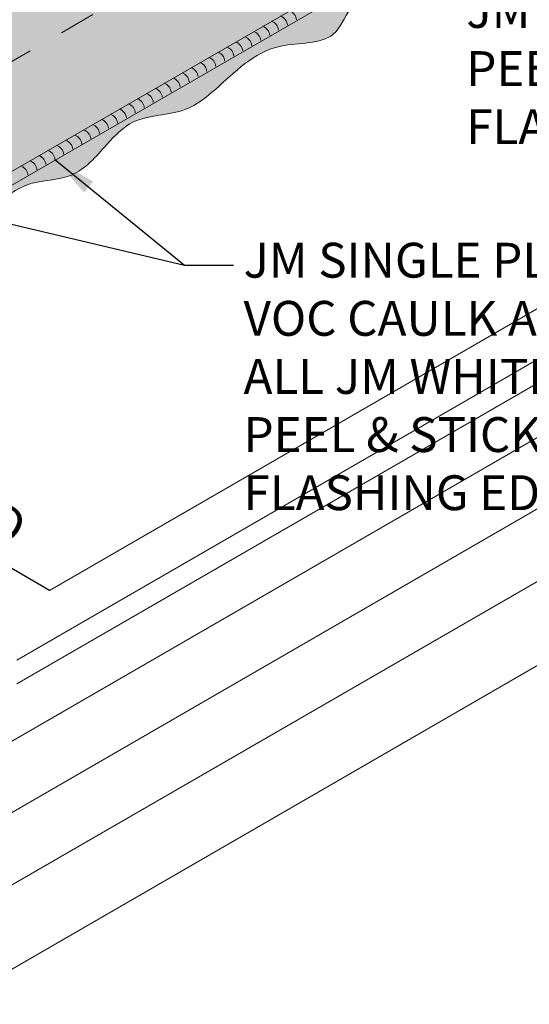
# Model space of a CAD drawing. Units: inches. Extents: x 60.2 to 80.1, y 20.3 to 39.1.
# Drawn here: x 68.4 to 69.8, y 23.4 to 26.1 of the extents above; entities that cross this region are included whole.
import ezdxf

# ---------------------------------------------------------------- set-up
doc = ezdxf.new("R2010")
doc.units = ezdxf.units.IN
doc.header["$MEASUREMENT"] = 0
doc.linetypes.add('HIDDEN', pattern=[0.375, 0.25, -0.125])
for name, color, linetype, lineweight in [('A-DETL-001', 1, 'Continuous', 9), ('A-DETL-002', 2, 'Continuous', 20), ('A-DETL-003', 3, 'Continuous', 30), ('A-DETL-HIDD', 30, 'HIDDEN', 15), ('A-DETL-NOTE', 4, 'Continuous', 15), ('A-DETL-PATT', 11, 'Continuous', 15)]:
    doc.layers.add(name, color=color, linetype=linetype, lineweight=lineweight)
doc.styles.add('CSTMHAND_STYLUS', font='arial.ttf', dxfattribs={"oblique": 20})
doc.styles.add('JM Detail Standard', font='verdana.ttf', dxfattribs={"height": 0.125})
doc.dimstyles.get("Standard").update_dxf_attribs({"dimtxt": 0.18, "dimasz": 0.18, "dimexe": 0.18, "dimexo": 0.0625, "dimgap": 0.09, "dimtad": 0, "dimtih": 1, "dimtoh": 1, "dimdec": 4, "dimzin": 0, "dimdsep": 46, "dimtxsty": 'Standard', "dimcen": 0.09, "dimadec": 0, "dimazin": 0, "dimtfac": 1, "dimtdec": 4, "dimtofl": 0, "dimtmove": 0, "dimatfit": 3, "dimfxl": 1, "dimtolj": 1, "dimtzin": 0, "dimarcsym": 0})

# ---------------------------------------------------------------- blocks, each defined once
blk = doc.blocks.new('A$C77f34856')
at = {"layer": 'A-DETL-PATT', "true_color": 0x969696}
h = blk.add_hatch(dxfattribs=at)
h.set_pattern_fill('AR-SAND', color=252, scale=0.02)
h.set_pattern_definition([(37.50000000000001, (-75.42275310268651, -46.00779103810312), (-0.001259867162192163, 0.03853647538026318), [0, -0.0304, 0, -0.034, 0, -0.0325]), (7.499999999999999, (-75.42275310268651, -46.00779103810312), (0.03539553410535454, 0.05644292130459481), [0, -0.0164, 0, -0.0274, 0, -0.0105]), (327.5, (-75.44735310268652, -46.00779103810312), (0.06228283723502991, 0.0001131810707392988), [0, -0.01, 0, -0.036, 0, -0.047]), (317.5, (-75.44735310268652, -46.00779103810312), (0.06012253209144587, 0.01755351129868499), [0, -0.005, 0, -0.0236, 0, -0.027])])
edge = h.paths.add_edge_path()
edge.add_spline(control_points=[(1.552473537676647, 0.185534973030407), (1.558594216720493, 0.1816049026059545), (1.576116517516695, 0.1712394278028881), (1.610385275209282, 0.1603385535964676), (1.629825020896234, 0.1060168245986262), (1.686882961899954, 0.1278059054540748), (1.718839554169094, 0.08610631938073254), (1.693670910935097, 0.05139329793216518), (1.677876135561959, 0.001465247342210318), (1.729262543884857, -0.06023518771250025), (1.65375787031121, -0.1248775565814384), (1.718668281061014, -0.1831110142031775), (1.766247747988885, -0.2114151731351086), (1.83246308835497, -0.2363170746377676), (1.885201269760884, -0.1890142284316028), (1.948930067063344, -0.2183971891315082), (2.003200594266602, -0.1827148614927836), (2.044622454483132, -0.1344759398200424), (2.115719780993416, -0.1475451907546699), (2.183086789370989, -0.09869931543232724), (2.23263576127556, -0.02505147848714984), (2.31102368132558, 0.0002184160254827816), (2.345934891019866, 0.04301243788854237), (2.378139011282443, 0.08641720234082584), (2.445421538999781, 0.08198278200821107), (2.531490791097298, 0.09161012460926798), (2.531242364384852, 0.1566388222245081), (2.54855690340132, 0.1694887905124745), (2.551875606180829, 0.1714614955485132)], knot_values=[2.356864769962426, 2.356864769962426, 2.356864769962426, 2.356864769962426, 2.378703237582246, 2.417888561580135, 2.460385054075418, 2.52092686497164, 2.553798435988447, 2.584905378899744, 2.637444346440063, 2.702237666887946, 2.781688271998669, 2.841023983151572, 2.913323295207785, 2.963807146608699, 3.035032809462377, 3.090906385570647, 3.148184049502586, 3.215428208937059, 3.267829132607494, 3.345271615338746, 3.447895488837312, 3.529963992483695, 3.577174230670178, 3.613524493358404, 3.683185208991704, 3.768649884745974, 3.824634867335392, 3.836427709623024, 3.836427709623024, 3.836427709623024, 3.836427709623024], degree=3, periodic=0)
edge.add_spline(control_points=[(2.551875606180829, 0.1714614955485132), (2.562951297649505, 0.1780451138444121), (2.596224982322127, 0.1864371071510078), (2.604662976097103, 0.2249826146752127), (2.60190083570447, 0.2437786471290408), (2.601492790245842, 0.2460072543731684)], knot_values=[2.259544064599321, 2.259544064599321, 2.259544064599321, 2.259544064599321, 2.298900973426171, 2.349951204445189, 2.356864769962427, 2.356864769962427, 2.356864769962427, 2.356864769962427], degree=3, periodic=0)
edge.add_spline(control_points=[(2.601492790245842, 0.2460072543731684), (2.600696476791768, 0.2503564510002434), (2.597255277234666, 0.2638577788635317), (2.590648322456587, 0.2906742141586278), (2.556419566749682, 0.2899458996928246), (2.524313526686072, 0.3119170279708499), (2.538709925520422, 0.3439142434910565), (2.527827019192401, 0.3742897734109931), (2.506736876944188, 0.4032245064933804), (2.523546515325236, 0.4506668617459155), (2.533489900296374, 0.5055926111962918), (2.507310718993764, 0.5657345913854712), (2.532134975438211, 0.6200595959340198), (2.517513209047777, 0.6734971304158499), (2.514723645542929, 0.7263683067633302), (2.53163368561664, 0.7711515154233091), (2.530575529900503, 0.8162927347061917), (2.509481149096416, 0.8565002017240708), (2.51465847171454, 0.9028249858217912), (2.52836652985485, 0.9509976975618422), (2.506830805906432, 0.9987390567843839), (2.516677482455776, 1.0484413336257), (2.528711173408496, 1.104531719801894), (2.514912500497516, 1.160479772622917), (2.520800955518069, 1.221788665118719), (2.545882458067112, 1.274815216649625), (2.52055510358808, 1.338038694919756), (2.499362069134946, 1.405026078564998), (2.527769439521265, 1.465597574578265), (2.522616870982333, 1.523932307860431), (2.507601274454657, 1.566555519689071), (2.508031364746202, 1.6121754584352), (2.476481883798897, 1.628835093918138), (2.462529823219469, 1.665109661638564), (2.412285115543199, 1.654746817070386), (2.376095359906373, 1.620956812206369), (2.330718580167442, 1.58638842694641), (2.276241095508468, 1.577712601306782), (2.230283009023552, 1.561155943314073), (2.182165049197494, 1.539017707472407), (2.158959941350034, 1.474503126095041), (2.085721637003857, 1.467693015907482), (2.023722103599127, 1.457402960637875), (1.97747495847058, 1.411682731980658), (1.937603433838902, 1.351492814550451), (1.866119562862607, 1.347101749181999), (1.84422933523976, 1.321650174989099), (1.840252821258957, 1.315691036881045)], knot_values=[0.04645686349297051, 0.04645686349297051, 0.04645686349297051, 0.04645686349297051, 0.05994890248182116, 0.08883290629672747, 0.1158719996816013, 0.153286423324138, 0.1801728760653507, 0.2070266637062215, 0.2476656255186187, 0.2789283316338107, 0.3494160062380771, 0.4136709228720352, 0.4614193465652665, 0.5171022202220412, 0.5748551829846382, 0.6174012318614694, 0.6587745879963656, 0.7062438935627617, 0.7489765402242008, 0.7948183891113203, 0.8531625293372951, 0.8954401824168308, 0.9440194249962841, 1.024280259257914, 1.063002010281192, 1.128196084030508, 1.189344441713747, 1.258803232967643, 1.331800051964321, 1.37856392406029, 1.429856505232999, 1.47095038861746, 1.500213555087977, 1.52876638006715, 1.574221103523601, 1.618662614997807, 1.684170682015613, 1.738359651748819, 1.78140729005395, 1.831983350918759, 1.890690437537538, 1.963935205397104, 2.029657761124843, 2.076917556943836, 2.153811251938047, 2.237577277058142, 2.259544064599321, 2.259544064599321, 2.259544064599321, 2.259544064599321], degree=3, periodic=0)
edge.add_line((1.840252821258943, 1.315691036881031), (1.840252821258929, 1.223666855129569))
edge.add_arc((1.940252821258937, 1.223666855129547), 0.1000000000000027, 119.99999998593239, 179.9999999999918, ccw=False)
edge.add_line((1.8902528212802, 1.310269395520276), (2.414095856558191, 1.612710312779644))
edge.add_arc((2.439095856547567, 1.569409042584279), 0.05000000000000086, -1.3028511602897197e-10, 119.99999998594151, ccw=False)
edge.add_line((2.489095856547564, 1.569409042584166), (2.489095856544836, 0.3399297096246023))
edge.add_arc((2.551595856544836, 0.3399297096244709), 0.0624999999999972, 179.9999999998763, 239.9999999824752)
edge.add_line((2.52034585652828, 0.2858031218975015), (2.555895994561581, 0.2652782401197697))
edge.add_arc((2.54027099455331, 0.2382149462562779), 0.03125000000000283, -59.999999997872976, 59.99999998249302, ccw=False)
edge.add_line((2.555895994554319, 0.2111516523885868), (1.895439101774642, -0.1701633124785005))
edge.add_arc((1.845439101771433, -0.0835607721019116), 0.1, 239.999999982477, 300.0000000021236, ccw=False)
edge.add_line((1.795439101744947, -0.1701633124650641), (1.769259735976149, -0.1550486485805607))
edge.add_arc((1.813525721619854, -0.09505649823696416), 0.0745555872343444, 182.4689780415173, 233.57775797945692, ccw=False)
edge.add_line((1.739039344917117, -0.0982682381946205), (1.739039344927761, 0.09658679343904453))
edge.add_arc((1.70518906630511, 0.1046849436619084), 0.03480547945170942, 346.5457519141177, 425.7548561512689)
edge.add_line((1.719481643170667, 0.1364204702276623), (1.59344318333666, 0.209188808992451))
edge.add_line((1.59344318333666, 0.209188808992451), (1.552473537676633, 0.1855349730304141))
edge = h.paths.add_edge_path()
edge.add_line((1.689390478633129, 0.2645840057870998), (1.689390478633442, 0.2687560289396629))
edge.add_line((1.689390478633442, 0.2687560289396629), (1.604498727204373, 0.3177683044629234))
edge.add_spline(control_points=[(1.604498727204373, 0.3177683044629305), (1.592656029223193, 0.3082329359398841), (1.567085194948646, 0.2836236665675571), (1.548624303059981, 0.2275031592238435), (1.494561945883675, 0.1832699321460396), (1.418275955840514, 0.175109138169816), (1.358373390909634, 0.1097036789718473), (1.277570150577205, 0.06751593895270247), (1.184968691882233, 0.04467900142180525), (1.130288924812305, -0.02190868924807887), (1.062515649697403, -0.07083929559583879), (0.9930731520730944, -0.07073972892241187), (0.9558700446298332, -0.08798666005942124), (0.9435124396686234, -0.09514324894473702)], knot_values=[0.06236047425832769, 0.06236047425832769, 0.06236047425832769, 0.06236047425832769, 0.1074606411257094, 0.169539683338553, 0.2332146719554923, 0.3051092672484569, 0.3896354134189944, 0.4870808974824402, 0.5780557324314196, 0.6657070528311793, 0.739131157988209, 0.8207711036070893, 0.8636603946641377, 0.8636603946641377, 0.8636603946641377, 0.8636603946641377], degree=3, periodic=0)
edge.add_line((0.9435124396676144, -0.09514324894528414), (0.9435124396622854, -0.1660488810069012))
edge.add_line((0.9435124396622854, -0.1660488810069012), (1.689390478633129, 0.2645840057870998))
edge = h.paths.add_edge_path()
edge.add_spline(control_points=[(0.5681220442025676, -1.031294076019812), (0.5828715725428992, -1.029005815217197), (0.6117256777503997, -1.01921045299914), (0.6336566308600453, -0.9660149269528944), (0.6998792732775314, -0.9402758210877593), (0.7779350950745538, -0.9057316763596006), (0.8707533276769794, -0.8938405842883057), (0.9388134755046593, -0.8189467365894387), (1.031700563378209, -0.8191748503662524), (1.114711515212761, -0.778383336619882), (1.138041853545658, -0.6938791125144377), (1.238303189013749, -0.6811045451064643), (1.209836781561023, -0.6013718065092917), (1.218328396563834, -0.5444371014469098), (1.176158178446727, -0.5067912632414249), (1.133490337059612, -0.5001329300792889), (1.111160180320937, -0.4491858227120389), (1.119532338059187, -0.3986338373592915), (1.145114179189704, -0.3423160213652707), (1.09890156900768, -0.3020244237565919), (1.133097764516705, -0.2516276004456017), (1.09687155503984, -0.205227581747792), (1.060288967533339, -0.1710366338770655), (1.022876938525869, -0.1680060630659597), (0.9832283617784157, -0.1431188826707697)], knot_values=[0, 3.906452938906568e-11, 3.906452938906568e-11, 3.906452938906568e-11, 0.04337002433939174, 0.08430006562714265, 0.1611164961829334, 0.2422591797669138, 0.3455953976920634, 0.4298379565198526, 0.5243510726708447, 0.6130724412880231, 0.6839267588763441, 0.7676229592995214, 0.8263933191736677, 0.8919760153970545, 0.9334646878220605, 0.9812371448469079, 1.010737134505793, 1.087411683174655, 1.135257159242726, 1.174219544395223, 1.238272762163738, 1.288015723406866, 1.34945356953158, 1.412520253593395, 1.412520253593395, 1.412520253593395, 1.412520253593395], degree=3, periodic=0)
edge.add_line((0.9832283617784157, -0.1431188826707697), (0.9435124396622854, -0.1660488810069012))
edge.add_line((0.9435124396622854, -0.1660488810069012), (0.9435124396600116, -0.1963718743100529))
edge.add_line((0.9435124396600116, -0.1963718743100529), (1.043290416825457, -0.2539787163264009))
edge.add_arc((1.028997839959899, -0.2857142428921549), 0.03480547945170941, -13.454248085882227, 65.75485615126888, ccw=False)
edge.add_line((1.062848118582551, -0.2938123931150187), (1.062848118571907, -0.4886674247486837))
edge.add_arc((1.137334495274644, -0.4854556847910203), 0.0745555872343444, 182.4689780415227, 233.5777579794602)
edge.add_line((1.093068509630939, -0.5454478351346239), (1.145962002046332, -0.5759859072406002))
edge.add_arc((1.130337002038047, -0.6030492011040849), 0.03125000000000283, -60.00000001224788, 59.99999998246392, ccw=False)
edge.add_line((1.145962002032263, -0.6301124949756911), (0.4823140804122517, -1.013269800980815))
edge.add_arc((0.4323140804307855, -0.9266672605916852), 0.09999999999998858, 239.9999999824911, 299.9999999877423, ccw=False)
edge.add_line((0.3823140804043277, -1.013269800954838), (0.330341747235849, -0.9832635603884086))
edge.add_arc((0.3615917472524046, -0.9291369726614391), 0.06249999999999721, 179.9999999998762, 239.9999999824752, ccw=False)
edge.add_line((0.2990917472524046, -0.9291369726613041), (0.2990917472550905, 0.3338770940289351))
edge.add_arc((0.399091747255099, 0.3338770940287219), 0.1000000000000021, 119.9999999972224, 179.9999999998779, ccw=False)
edge.add_line((0.349091747259294, 0.4204796344095953), (0.8685124397278088, 0.7203673109953108))
edge.add_arc((0.8935124397257113, 0.6770660408048705), 0.05000000000000013, 0.0036250204540806408, 119.9999999972245, ccw=False)
edge.add_line((0.9435124396256356, 0.6770692042319943), (0.9435124396256356, 0.7332585476216344))
edge.add_spline(control_points=[(0.9435124396216139, 0.7332585476253506), (0.9383721249813846, 0.7386391031531723), (0.9189387569198431, 0.7540808211942185), (0.8742839978731496, 0.7522002081641936), (0.8265468359568615, 0.7520324264367808), (0.7972124482286915, 0.7111375095727759), (0.7357790172475092, 0.7206917568123963), (0.7081743383518813, 0.6432928592700016), (0.6198419437027667, 0.6669551119345805), (0.603964816860838, 0.5865257250370206), (0.5201801353701825, 0.5804244940696748), (0.4429770204729806, 0.5226054141340626), (0.3744752723925586, 0.4520747779886705), (0.2786193776418884, 0.4617470283460534), (0.2730396104357453, 0.3873962442629448), (0.2528539446261249, 0.3302244446323499), (0.2364447896492976, 0.24636749841018), (0.3017687039631909, 0.1605798453965335), (0.2333394010696992, 0.0552725068793336), (0.2845214073461335, -0.06182553957019365), (0.2428547065727429, -0.1662526450894717), (0.2783861694842074, -0.2502236539181055), (0.2416268133680575, -0.3360506535760663), (0.2683938986465222, -0.469311184762617), (0.2486113365817317, -0.5957819648307563), (0.2830572330626211, -0.6937277345214099), (0.2582054606981785, -0.7505585779206143), (0.2556814177526263, -0.820622226045657), (0.2874232871354678, -0.8855054956852797), (0.2759637736518528, -0.9419909616720119), (0.2539552124776776, -0.9903989897599175), (0.2970224881271548, -1.018063326807969), (0.334146572473955, -1.036286535282386), (0.3749790292506532, -1.054093016387547), (0.4175942156415857, -1.062144824288026), (0.4594892474203505, -1.074661041262139), (0.4817854576396172, -1.062252834278652), (0.4913966087008106, -1.056208726357895)], knot_values=[1.49380829933043, 1.49380829933043, 1.49380829933043, 1.49380829933043, 1.516588752079168, 1.572547696495703, 1.618434228507859, 1.651203585006793, 1.710000010301446, 1.769351233713413, 1.849502998762233, 1.901307839146356, 1.965404463445484, 2.069387711059901, 2.192477031291412, 2.245776006327329, 2.309123120138972, 2.369917400844252, 2.440557257561727, 2.552050467964933, 2.64568041843173, 2.769012208004157, 2.902916639977286, 2.956602368767089, 3.028170896366483, 3.165555203827361, 3.354108691114887, 3.406178889378418, 3.464061673661082, 3.531611503149838, 3.612064511548039, 3.668537401038288, 3.704801156989316, 3.752103707782883, 3.792578238437359, 3.836420535611134, 3.882391477089789, 3.925429434873159, 3.95846447180239, 3.95846447180239, 3.95846447180239, 3.95846447180239], degree=3, periodic=0)
edge.add_spline(control_points=[(0.4913966087008106, -1.056208726357895), (0.5022641916608706, -1.049374493514172), (0.5257162200499295, -1.032677365341982), (0.5531805610248739, -1.033612116940361), (0.5681220441892805, -1.031294076021872)], knot_values=[1.412520253554331, 1.412520253554331, 1.412520253554331, 1.412520253554331, 1.449873844412637, 1.493808299291366, 1.493808299330431, 1.493808299330431, 1.493808299330431], degree=3, periodic=0)
h = blk.add_hatch(dxfattribs=at)
h.set_pattern_fill('AR-SAND', color=252, scale=0.02)
h.set_pattern_definition([(37.50000000000001, (-75.71975995096315, -31.38925221900796), (-0.001259867162192163, 0.03853647538026318), [0, -0.0304, 0, -0.034, 0, -0.0325]), (7.499999999999999, (-75.71975995096315, -31.38925221900796), (0.03539553410535454, 0.05644292130459481), [0, -0.0164, 0, -0.0274, 0, -0.0105]), (327.5, (-75.74435995096316, -31.38925221900796), (0.06228283723502991, 0.0001131810707392988), [0, -0.01, 0, -0.036, 0, -0.047]), (317.5, (-75.74435995096316, -31.38925221900796), (0.06012253209144587, 0.01755351129868499), [0, -0.005, 0, -0.0236, 0, -0.027])])
edge = h.paths.add_edge_path()
edge.add_spline(control_points=[(1.672464563482734, -1.205145104798454), (1.687512700108826, -1.202765072748633), (1.736183977218289, -1.201147273663871), (1.806457694131169, -1.141504116884981), (1.895948643345179, -1.070771869304743), (2.027502969497817, -1.076268828150852), (2.105186504047936, -0.9825526118262218), (2.194244817495104, -0.8897173768304967), (2.322002242765365, -0.8983065661041181), (2.417186675955847, -0.8218564620705564), (2.492410941975336, -0.7482616326759128), (2.599536948070906, -0.6865619892284727), (2.738450989003979, -0.7043672890818371), (2.786753349915472, -0.5812519656466222), (2.881696731577946, -0.515840763840707), (3.001005834087863, -0.5118958708002594), (3.085000013020121, -0.4223211532571298), (3.177865275086035, -0.3598658737207714), (3.284812009164227, -0.3206175179501614), (3.336650825870805, -0.2466776855532657), (3.339303587211177, -0.1153542295490197), (3.145914532398663, -0.1698734550944678), (3.103267490106816, -0.01040479179785336), (2.960653457900023, 0.04739591939259924), (2.817950148082005, 0.06098353991161787), (2.739086467264187, 0.1756757004632448), (2.670507888808515, 0.2252660142349185), (2.618520598347402, 0.2309470761837424), (2.60275637974361, 0.2337335399921798)], knot_values=[0, 0, 0, 0, 0.04068263778037995, 0.1489949024383241, 0.2580919443315222, 0.378467282827057, 0.5083487849738351, 0.6023671936596418, 0.7526648885433205, 0.851395671759998, 0.9580168283985158, 1.069701602682717, 1.217866122506973, 1.302538963871709, 1.429454229507235, 1.545080039495919, 1.640446875671981, 1.782139455564569, 1.883425794052728, 1.970575903904234, 2.046642349266893, 2.199168458204423, 2.352299600448991, 2.446233814359911, 2.646936144189426, 2.749133226995148, 2.847912697256033, 2.894546748492735, 2.894546748492735, 2.894546748492735, 2.894546748492735], degree=3, periodic=0)
edge.add_spline(control_points=[(2.60275637974361, 0.2337335399921763), (2.603033192619208, 0.2180529074707351), (2.594231826334749, 0.1859344110453662), (2.562951297649491, 0.1780451138444086), (2.551875606180829, 0.1714614955485096)], knot_values=[2.271873187000553, 2.271873187000553, 2.271873187000553, 2.271873187000553, 2.317507861135577, 2.356864769962436, 2.356864769962436, 2.356864769962436, 2.356864769962436], degree=3, periodic=0)
edge.add_line((2.551875606180829, 0.1714614955485096), (3.211639855951333, -0.2094535719270745))
edge.add_arc((3.196014855943062, -0.2365168657905663), 0.03125000000000077, -60.00000001131059, 59.99999998249302, ccw=False)
edge.add_line((3.211639855937719, -0.2635801596619132), (1.275021195239532, -1.381687464223955))
edge.add_arc((1.22502119525663, -1.295084923835642), 0.1, 240.00000000483482, 299.99999998868856, ccw=False)
edge.add_line((1.175021195263938, -1.381687464218306), (0.5681220441607451, -1.031294076026242))
edge.add_spline(control_points=[(0.5681220441880157, -1.031294076022075), (0.5531805610242344, -1.033612116940343), (0.5233111650606901, -1.032595509054318), (0.4981875673874896, -1.052434042220405), (0.4851671723162099, -1.059992968382943)], knot_values=[1.412520253556198, 1.412520253556198, 1.412520253556198, 1.412520253593395, 1.456454708472124, 1.500926701342586, 1.500926701342586, 1.500926701342586, 1.500926701342586], degree=3, periodic=0)
edge.add_spline(control_points=[(0.4851671723128561, -1.059992968384964), (0.5001060869614804, -1.06347014877495), (0.531756610053634, -1.073579996665305), (0.564601274977619, -1.124829829415695), (0.6670132421845238, -1.123962943800144), (0.6635822459850544, -1.279947691875165), (0.7909016394372088, -1.2565350775197), (0.8896357011542904, -1.267313516040353), (0.9583398640172334, -1.311103163327239), (0.991917762372978, -1.324520080309107), (1.000815068569764, -1.326208109266311)], knot_values=[6.646916037220923, 6.646916037220923, 6.646916037220923, 6.646916037220923, 6.692395307838786, 6.748300140273568, 6.813064295274883, 6.953806753503625, 7.034372911975349, 7.137848228737487, 7.260110609391302, 7.267800687430037, 7.267800687430037, 7.267800687430037, 7.267800687430037], degree=3, periodic=0)
edge.add_spline(control_points=[(1.000815068569764, -1.326208109266311), (1.010429660266396, -1.332366275092568), (1.027896264352094, -1.355728016629989), (1.068623804404254, -1.389811083805), (1.138312828904333, -1.387697560920401), (1.186699831941112, -1.457434789792529), (1.286051396712978, -1.462606426230437), (1.319178856346667, -1.392413725556459), (1.385821559878181, -1.38204873830994), (1.449314555815278, -1.346309652265226), (1.500254732289179, -1.290864528149392), (1.570885959232925, -1.28905660338269), (1.612258199067242, -1.237341427268611), (1.651850589985642, -1.213915569161088), (1.672464563580405, -1.205145104746713)], knot_values=[7.267800687430037, 7.267800687430037, 7.267800687430037, 7.267800687430037, 7.30663003977008, 7.355405486275604, 7.420749030830057, 7.495763863996626, 7.592926724346469, 7.648990351946456, 7.704150587463702, 7.781517297692049, 7.868658166930916, 7.916122887330444, 7.97927754085562, 8.054208101646559, 8.054208101646559, 8.054208101646559, 8.054208101646559], degree=3, periodic=0)
at = {"layer": 'A-DETL-001'}
blk.add_open_spline([(1.672464563482734, -1.205145104798454), (1.687512700108826, -1.202765072748633), (1.736183977218289, -1.201147273663871), (1.806457694131169, -1.141504116884981), (1.895948643345179, -1.070771869304743), (2.027502969497817, -1.076268828150852), (2.105186504047936, -0.9825526118262218), (2.194244817495104, -0.8897173768304967), (2.322002242765365, -0.8983065661041181), (2.417186675955847, -0.8218564620705564), (2.492410941975336, -0.7482616326759128), (2.599536948070906, -0.6865619892284727), (2.738450989003979, -0.7043672890818371), (2.786753349915472, -0.5812519656466222), (2.881696731577946, -0.515840763840707), (3.001005834087863, -0.5118958708002594), (3.085000013020121, -0.4223211532571298), (3.177865275086035, -0.3598658737207714), (3.284812009164227, -0.3206175179501614), (3.336650825870805, -0.2466776855532657), (3.339303587211177, -0.1153542295490197), (3.145914532398663, -0.1698734550944678), (3.103267490106816, -0.01040479179785336), (2.960653457900023, 0.04739591939259924), (2.817950148082005, 0.06098353991161787), (2.739086467264187, 0.1756757004632448), (2.670507888808515, 0.2252660142349185), (2.618520598347402, 0.2309470761837424), (2.60275637974361, 0.2337335399921798)], degree=3, knots=[0, 0, 0, 0, 0.04068263778037995, 0.1489949024383241, 0.2580919443315222, 0.378467282827057, 0.5083487849738351, 0.6023671936596418, 0.7526648885433205, 0.851395671759998, 0.9580168283985158, 1.069701602682717, 1.217866122506973, 1.302538963871709, 1.429454229507235, 1.545080039495919, 1.640446875671981, 1.782139455564569, 1.883425794052728, 1.970575903904234, 2.046642349266893, 2.199168458204423, 2.352299600448991, 2.446233814359911, 2.646936144189426, 2.749133226995148, 2.847912697256033, 2.894546748492735, 2.894546748492735, 2.894546748492735, 2.894546748492735], dxfattribs=at)
blk = doc.blocks.new('A$C66bfa0c5')
at = {"layer": 'A-DETL-002'}
for centre in [(0.08953284150437923, 0.02947662177156651), (0.03983123250931442, 0.001005352235646129), (0.06468203700684683, 0.01524098700360632), (0.01498042801178201, -0.01323028253231229)]:
    blk.add_arc(centre, 0.02918562908549106, 5.393993520760993, 70.23317780541349, dxfattribs=at)
blk = doc.blocks.new('A$Cfa54daa8')
at = {"layer": 'A-DETL-001'}
blk.add_lwpolyline([(0.4932349381373484, -1.025871296476623), (1.158647551189432, -1.410047447669502, 0.2679491923507938), (1.291394839312375, -1.41004744767611), (3.228013500015919, -0.2919401431109847, 0.5773502691896307), (3.228013500021504, -0.1810935884733809), (2.552260404426576, 0.209052643449489)], format="xyb", dxfattribs=at)
at = {"layer": 'A-DETL-002'}
for centre, radius, start, end in [((2.58269974214538, -0.6484008821341511), 0.03019657296934111, 5.950857480677699, 69.43856676061013), ((2.607353963780554, -0.6342430950682179), 0.03040022090233337, 6.058375653778219, 69.2843594420728), ((2.533320061440378, -0.6773988093795005), 0.03060434727054183, 6.164655301509318, 69.13167140763935), ((2.55882639682018, -0.6622494386519371), 0.02918562908549106, 5.393993520760993, 70.23317780541352), ((2.484011977765704, -0.7057142411098738), 0.03019657296934111, 5.950857480677699, 69.43856676061013), ((2.508666199400878, -0.6915564540439405), 0.03040022090233337, 6.058375653778219, 69.2843594420728), ((2.460138632440504, -0.7195627976276597), 0.02918562908549106, 5.393993520760993, 70.23317780541352)]:
    blk.add_arc(centre, radius, start, end, dxfattribs=at)
for p in [(2.346131006918114, -0.7630579586422286), (2.247152299854775, -0.8198673901075111), (2.148319064133275, -0.8769287853280083), (2.049485828411775, -0.9339901805485091), (1.951040516268463, -0.9917234791162457), (1.852013318757855, -1.048448922663127)]:
    blk.add_blockref('A$C66bfa0c5', p, dxfattribs=at)

msp = doc.modelspace()

# ---------------------------------------------------------------- hatches: boundary and pattern name
at = {"layer": 'A-DETL-PATT', "true_color": 0xd2d2d2}
h = msp.add_hatch(color=254, dxfattribs=at)
h.dxf.hatch_style = 1
h.paths.add_polyline_path([(69.73209630405866, 26.51312573037394, 0.5773502691535352), (69.73209630407227, 26.56725231810878), (69.0399695643978, 26.96685187785526), (68.41589554989558, 26.60654257755735, -0.2679491925229285), (68.3158955498659, 26.60654257757078), (68.28971618409709, 26.62165724145529, -0.226775896161811), (68.25949579303806, 26.67843765184123), (68.2594957930487, 26.8732926834749, 0.3600670274245596), (68.2399380912916, 26.91312636026352), (68.1138996314576, 26.98589469902831), (67.46396888778322, 26.61065700902896), (67.46396888778095, 26.5803340157258), (67.5637468649464, 26.52272717370946, -0.3600670274245658), (67.58330456670349, 26.48289349692084), (67.58330456669285, 26.28803846528717, 0.2267758961618111), (67.61352495775188, 26.23125805490123), (67.66641845016726, 26.20071998279526, -0.5773502691590214), (67.66641845015319, 26.14659339506016), (67.03006503033434, 25.77919457700954), (67.69547764338488, 25.39501842581755, 0.267949192355606), (67.79547764336048, 25.3950184258119)])

# ---------------------------------------------------------------- linework, layer by layer
at = {"layer": 'A-DETL-002'}
for p, q in [((68.38548252047859, 24.37870411780894), (71.25734906353804, 26.03677703952107)), ((68.38548252047859, 24.31307911781662), (71.25734906360432, 25.97115203956702)), ((68.31335643832833, 24.12170550686957), (71.38702043122335, 25.89628624056598)), ((68.31335643832834, 23.92483050686956), (71.38702043122333, 25.69941124056598)), ((68.20362340134665, 23.66141784724264), (71.56027596764791, 25.59938210997268)), ((68.20362340132512, 23.42898492006161), (71.5602759676479, 25.36694918287506))]:
    msp.add_line(p, q, dxfattribs=at)
at = {"layer": 'A-DETL-003'}
msp.add_line((68.47618854066943, 24.57102783323828), (66.57514239319681, 25.66859733825153), dxfattribs=at)
at = {"layer": 'A-DETL-HIDD', "linetype": 'HIDDEN', "ltscale": 0.3, "flags": 128}
msp.add_lwpolyline([(67.46396888784662, 26.18176155368384), (68.01611645366454, 25.86297900864802, 0.2679491922304589), (68.0808331162137, 25.86297900868501), (68.47198745683392, 26.08881207266624), (68.89667766916648, 26.33400708052977, 0.5773502694690814), (68.8966776691307, 26.39005335439539), (68.36070926937987, 26.69949485482523)], format="xyb", dxfattribs=at)
at = {"layer": 'A-DETL-NOTE'}
msp.add_lwpolyline([(68.47618854066943, 24.57102783323828), (69.89667083406297, 25.39114366809692), (69.85840399777604, 25.41640971753834), (70.00597881674578, 25.40689324365069), (69.96771198045883, 25.43215929309211), (71.13614484968609, 26.10675432500135)], dxfattribs=at)

# ---------------------------------------------------------------- block references
at = {"layer": 'A-DETL-002'}
msp.add_blockref('A$C77f34856', (66.52045644812094, 26.77670589003586), dxfattribs=at)

# ---------------------------------------------------------------- texts
at = {"layer": 'A-DETL-NOTE', "style": 'CSTMHAND_STYLUS', "oblique": 30}
msp.add_text('JM TPO FIELD', height=0.1, rotation=330.0000000000025, dxfattribs=at).set_placement((67.61292641614847, 25.12744648588443))
at = {"layer": 'A-DETL-NOTE', "insert": (69.62673798752229, 26.21979869456074), "char_height": 0.09625, "width": 1.205061001121313, "attachment_point": 1, "style": 'JM Detail Standard'}
msp.add_mtext('JM WHITE EPDM PEEL & STICK FLASHING', dxfattribs=at)

# ---------------------------------------------------------------- leaders
at = {"layer": 'A-DETL-NOTE'}
for points in [[(67.20687478678474, 25.8589678251802), (68.84866160599047, 25.46857428026392), (68.98393143256378, 25.46857428026392)], [(68.491058998389, 25.76047715342189), (68.84866160599047, 25.46857428026392), (68.98393143256378, 25.46857428026392)]]:
    msp.add_leader(points, dimstyle='Standard', override={"dimscale": 1.5, "dimasz": 0.08}, dxfattribs=at)

# ---------------------------------------------------------------- next in the draw order: texts
at = {"layer": 'A-DETL-NOTE', "insert": (69.0118154037927, 25.53060009053023), "char_height": 0.09625, "width": 1.386904215358688, "attachment_point": 1, "style": 'JM Detail Standard', "bg_fill": 3, "box_fill_scale": 1, "bg_fill_color": 256, "bg_fill_transparency": 0}
msp.add_mtext('JM SINGLE PLY LOW VOC CAULK ALONG ALL JM WHITE EPDM PEEL & STICK FLASHING EDGES', dxfattribs=at)

# ---------------------------------------------------------------- next in the draw order: linework, layer by layer
at = {"layer": 'A-DETL-002'}
msp.add_lwpolyline([(67.03006503033434, 25.77919457700954), (67.69547764338643, 25.39501842581666, 0.2679491923508185), (67.79547764336047, 25.3950184258119), (69.732096304064, 26.51312573037703, 0.5773502691896475), (69.732096304064, 26.56725231811356), (69.0399695643978, 26.96685187785526)], format="xyb", dxfattribs=at)

# ---------------------------------------------------------------- next in the draw order: block references
msp.add_blockref('A$Cfa54daa8', (66.52045644812094, 26.77670589003586), dxfattribs=at)

doc.saveas('drawing.dxf')
